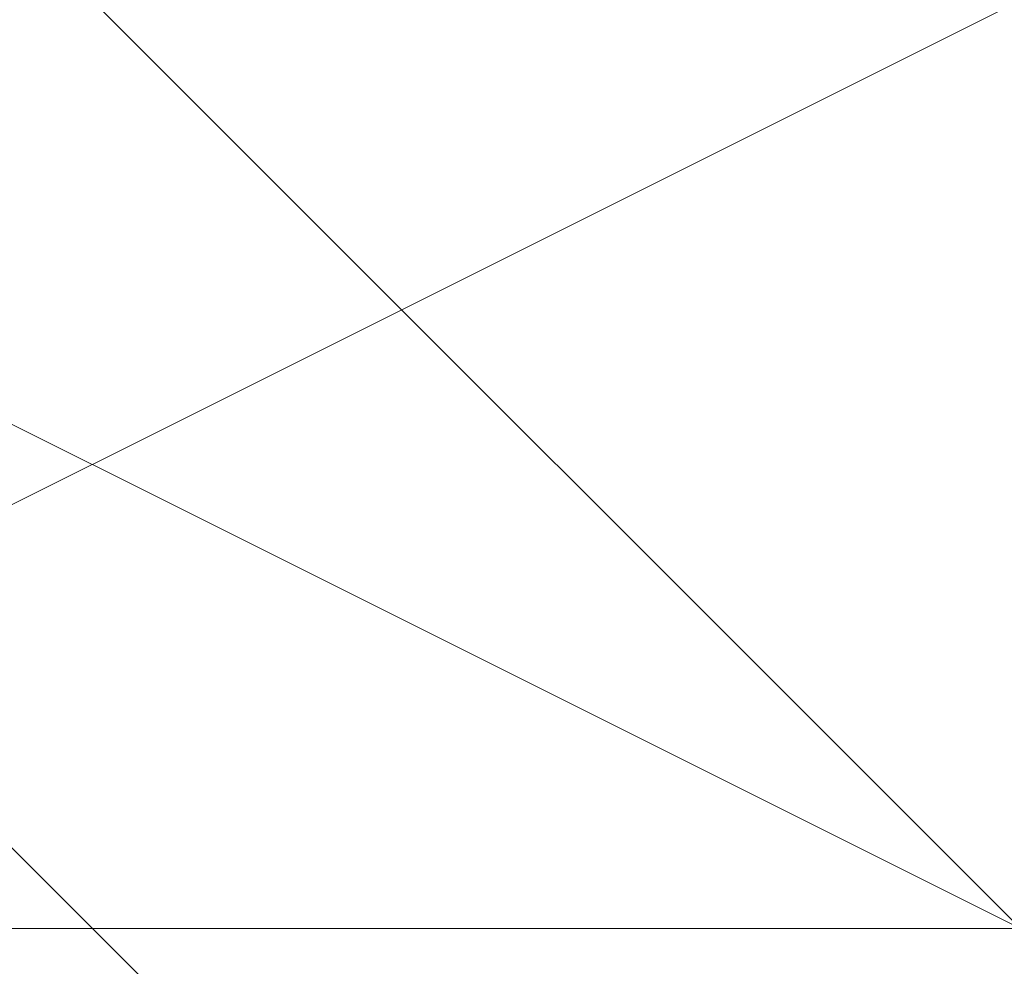
# Model space of a CAD drawing. Units: millimetres. Extents: x -539 to 9768, y 654 to 5224.
# Drawn here: x 2010 to 2011, y 3208 to 3208 of the extents above; entities that cross this region are included whole.
import ezdxf

# ---------------------------------------------------------------- set-up
doc = ezdxf.new("R2010")
doc.units = ezdxf.units.MM
doc.layers.add('stål', color=253, linetype='Continuous', lineweight=9)

msp = doc.modelspace()

# ---------------------------------------------------------------- linework, layer by layer
at = {"layer": 'stål', "flags": 128}
for points in [[(2008.95216, 3210.72166), (2009.71414, 3212.24562), (2011.2381, 3213.76958), (2013.52405, 3212.24562), (2014.28603, 3210.72166), (2013.52405, 3208.43571), (2011.2381, 3207.67373), (2009.71414, 3208.43571), (2008.95216, 3210.72166)], [(2008.95216, 3210.72166), (2009.71414, 3212.24562), (2011.2381, 3213.76958), (2013.52405, 3212.24562), (2014.28603, 3210.72166), (2013.52405, 3208.43571), (2011.2381, 3207.67373), (2009.71414, 3208.43571), (2008.95216, 3210.72166)], [(2008.95216, 3210.72166), (2009.71414, 3213.0076), (2011.2381, 3213.76958), (2013.52405, 3213.0076), (2014.28603, 3210.72166), (2013.52405, 3208.43571), (2011.2381, 3207.67373), (2009.71414, 3208.43571), (2008.95216, 3210.72166)], [(2008.95216, 3210.72166), (2009.71414, 3213.0076), (2011.2381, 3213.76958), (2013.52405, 3213.0076), (2014.28603, 3210.72166), (2013.52405, 3208.43571), (2011.2381, 3207.67373), (2009.71414, 3208.43571), (2008.95216, 3210.72166)], [(2008.95216, 3210.72166), (2009.71414, 3213.0076), (2011.2381, 3213.76958), (2013.52405, 3213.0076), (2014.28603, 3210.72166), (2013.52405, 3208.43571), (2011.2381, 3207.67373), (2009.71414, 3208.43571), (2008.95216, 3210.72166)], [(2008.95216, 3210.72166), (2009.71414, 3213.0076), (2011.2381, 3213.76958), (2013.52405, 3213.0076), (2014.28603, 3210.72166), (2013.52405, 3208.43571), (2011.2381, 3207.67373), (2009.71414, 3208.43571), (2008.95216, 3210.72166)], [(2008.95216, 3210.72166), (2009.71414, 3213.0076), (2011.2381, 3213.76958), (2013.52405, 3213.0076), (2014.28603, 3210.72166), (2013.52405, 3208.43571), (2011.2381, 3207.67373), (2009.71414, 3208.43571), (2008.95216, 3210.72166)], [(2008.95216, 3210.72166), (2009.71414, 3213.0076), (2011.2381, 3213.76958), (2013.52405, 3213.0076), (2014.28603, 3210.72166), (2013.52405, 3208.43571), (2011.2381, 3207.67373), (2009.71414, 3208.43571), (2008.95216, 3210.72166)], [(2008.95216, 3210.72166), (2009.71414, 3213.0076), (2011.2381, 3213.76958), (2013.52405, 3213.0076), (2014.28603, 3210.72166), (2013.52405, 3208.43571), (2011.2381, 3207.67373), (2009.71414, 3208.43571), (2008.95216, 3210.72166)], [(2008.95216, 3210.72166), (2009.71414, 3213.0076), (2011.2381, 3213.76958), (2013.52405, 3213.0076), (2014.28603, 3210.72166), (2013.52405, 3208.43571), (2011.2381, 3207.67373), (2009.71414, 3208.43571), (2008.95216, 3210.72166)], [(2008.95216, 3210.72166), (2009.71414, 3213.0076), (2011.2381, 3213.76958), (2013.52405, 3213.0076), (2014.28603, 3210.72166), (2013.52405, 3208.43571), (2011.2381, 3207.67373), (2009.71414, 3208.43571), (2008.95216, 3210.72166)], [(2008.95216, 3210.72166), (2009.71414, 3213.0076), (2011.2381, 3213.76958), (2013.52405, 3213.0076), (2014.28603, 3210.72166), (2013.52405, 3208.43571), (2011.2381, 3207.67373), (2009.71414, 3208.43571), (2008.95216, 3210.72166)], [(2008.95216, 3210.72166), (2009.71414, 3213.0076), (2011.2381, 3213.76958), (2013.52405, 3213.0076), (2014.28603, 3210.72166), (2013.52405, 3209.19769), (2011.2381, 3207.67373), (2009.71414, 3209.19769), (2008.95216, 3210.72166)], [(2008.95216, 3210.72166), (2009.71414, 3213.0076), (2011.2381, 3213.76958), (2013.52405, 3213.0076), (2014.28603, 3210.72166), (2013.52405, 3209.19769), (2011.2381, 3207.67373), (2009.71414, 3209.19769), (2008.95216, 3210.72166)], [(2008.95216, 3209.95968), (2009.71414, 3212.24562), (2011.2381, 3213.0076), (2013.52405, 3212.24562), (2014.28603, 3209.95968), (2013.52405, 3208.43571), (2011.2381, 3206.91175), (2009.71414, 3208.43571), (2008.95216, 3209.95968)], [(2008.95216, 3210.72166), (2009.71414, 3212.24562), (2011.2381, 3213.0076), (2013.52405, 3212.24562), (2014.28603, 3210.72166), (2013.52405, 3208.43571), (2011.2381, 3207.67373), (2009.71414, 3208.43571), (2008.95216, 3210.72166)], [(2008.95216, 3210.72166), (2009.71414, 3212.24562), (2011.2381, 3213.0076), (2013.52405, 3212.24562), (2014.28603, 3210.72166), (2013.52405, 3208.43571), (2011.2381, 3207.67373), (2009.71414, 3208.43571), (2008.95216, 3210.72166)], [(2008.95216, 3209.19769), (2009.71414, 3207.67373), (2011.2381, 3207.67373), (2013.52405, 3207.67373), (2014.28603, 3209.19769), (2013.52405, 3209.95968), (2011.2381, 3210.72166), (2009.71414, 3209.95968), (2008.95216, 3209.19769)], [(2008.95216, 3209.19769), (2009.71414, 3207.67373), (2011.2381, 3207.67373), (2013.52405, 3207.67373), (2014.28603, 3209.19769), (2013.52405, 3209.95968), (2011.2381, 3210.72166), (2009.71414, 3209.95968), (2008.95216, 3209.19769)], [(2008.95216, 3209.19769), (2009.71414, 3207.67373), (2011.2381, 3207.67373), (2013.52405, 3207.67373), (2014.28603, 3209.19769), (2013.52405, 3209.95968), (2011.2381, 3210.72166), (2009.71414, 3209.95968), (2008.95216, 3209.19769)], [(2014.28603, 3209.19769), (2013.52405, 3209.95968), (2011.2381, 3210.72166), (2009.71414, 3209.95968), (2008.95216, 3209.19769), (2009.71414, 3207.67373), (2011.2381, 3207.67373), (2013.52405, 3207.67373), (2014.28603, 3209.19769)], [(2008.95216, 3209.19769), (2009.71414, 3207.67373), (2011.2381, 3207.67373), (2013.52405, 3207.67373), (2014.28603, 3209.19769), (2013.52405, 3209.95968), (2011.2381, 3210.72166), (2009.71414, 3209.95968), (2008.95216, 3209.19769)], [(2014.28603, 3209.19769), (2013.52405, 3209.95968), (2011.2381, 3210.72166), (2009.71414, 3209.95968), (2008.95216, 3209.19769), (2009.71414, 3207.67373), (2011.2381, 3207.67373), (2013.52405, 3207.67373), (2014.28603, 3209.19769)], [(2008.95216, 3209.19769), (2009.71414, 3208.43571), (2011.2381, 3207.67373), (2013.52405, 3208.43571), (2014.28603, 3209.19769), (2013.52405, 3209.95968), (2011.2381, 3210.72166), (2009.71414, 3209.95968), (2008.95216, 3209.19769)], [(2014.28603, 3209.19769), (2013.52405, 3209.95968), (2011.2381, 3210.72166), (2009.71414, 3209.95968), (2008.95216, 3209.19769), (2009.71414, 3207.67373), (2011.2381, 3207.67373), (2013.52405, 3207.67373), (2014.28603, 3209.19769)], [(2008.95216, 3209.19769), (2009.71414, 3208.43571), (2011.2381, 3207.67373), (2013.52405, 3208.43571), (2014.28603, 3209.19769), (2013.52405, 3210.72166), (2011.2381, 3210.72166), (2009.71414, 3210.72166), (2008.95216, 3209.19769)], [(2014.28603, 3209.19769), (2013.52405, 3209.95968), (2011.2381, 3210.72166), (2009.71414, 3209.95968), (2008.95216, 3209.19769), (2009.71414, 3208.43571), (2011.2381, 3207.67373), (2013.52405, 3208.43571), (2014.28603, 3209.19769)], [(2008.95216, 3209.19769), (2009.71414, 3208.43571), (2011.2381, 3207.67373), (2013.52405, 3208.43571), (2014.28603, 3209.19769), (2013.52405, 3210.72166), (2011.2381, 3210.72166), (2009.71414, 3210.72166), (2008.95216, 3209.19769)], [(2014.28603, 3209.19769), (2013.52405, 3209.95968), (2011.2381, 3210.72166), (2009.71414, 3209.95968), (2008.95216, 3209.19769), (2009.71414, 3208.43571), (2011.2381, 3207.67373), (2013.52405, 3208.43571), (2014.28603, 3209.19769)], [(2008.95216, 3209.19769), (2009.71414, 3208.43571), (2011.2381, 3207.67373), (2013.52405, 3208.43571), (2014.28603, 3209.19769), (2013.52405, 3210.72166), (2011.2381, 3210.72166), (2009.71414, 3210.72166), (2008.95216, 3209.19769)], [(2014.28603, 3209.19769), (2013.52405, 3210.72166), (2011.2381, 3210.72166), (2009.71414, 3210.72166), (2008.95216, 3209.19769), (2009.71414, 3208.43571), (2011.2381, 3207.67373), (2013.52405, 3208.43571), (2014.28603, 3209.19769)], [(2008.95216, 3209.19769), (2009.71414, 3208.43571), (2011.2381, 3207.67373), (2013.52405, 3208.43571), (2014.28603, 3209.19769), (2013.52405, 3210.72166), (2011.2381, 3210.72166), (2009.71414, 3210.72166), (2008.95216, 3209.19769)], [(2014.28603, 3209.19769), (2013.52405, 3210.72166), (2011.2381, 3210.72166), (2009.71414, 3210.72166), (2008.95216, 3209.19769), (2009.71414, 3208.43571), (2011.2381, 3207.67373), (2013.52405, 3208.43571), (2014.28603, 3209.19769)], [(2014.28603, 3209.19769), (2013.52405, 3210.72166), (2011.2381, 3210.72166), (2009.71414, 3210.72166), (2008.95216, 3209.19769), (2009.71414, 3208.43571), (2011.2381, 3207.67373), (2013.52405, 3208.43571), (2014.28603, 3209.19769)], [(2014.28603, 3209.19769), (2013.52405, 3209.95968), (2011.2381, 3209.95968), (2009.71414, 3209.95968), (2008.95216, 3209.19769), (2009.71414, 3207.67373), (2011.2381, 3207.67373), (2013.52405, 3207.67373), (2014.28603, 3209.19769)], [(2014.28603, 3206.91175), (2013.52405, 3207.67373), (2011.2381, 3208.43571), (2009.71414, 3207.67373), (2008.95216, 3206.91175), (2009.71414, 3206.14977), (2011.2381, 3205.38779), (2013.52405, 3206.14977), (2014.28603, 3206.91175)], [(2011.2381, 3207.67373), (2010.47612, 3207.67373), (2009.71414, 3207.67373), (2008.95216, 3207.67373), (2008.19018, 3207.67373), (2008.95216, 3207.67373), (2009.71414, 3207.67373), (2010.47612, 3207.67373)], [(2011.2381, 3207.67373), (2010.47612, 3207.67373), (2009.71414, 3207.67373), (2008.95216, 3207.67373), (2008.19018, 3207.67373), (2008.95216, 3207.67373), (2009.71414, 3207.67373), (2010.47612, 3207.67373)], [(2011.2381, 3207.67373), (2010.47612, 3207.67373), (2009.71414, 3207.67373), (2008.95216, 3207.67373), (2008.19018, 3207.67373), (2008.95216, 3207.67373), (2009.71414, 3207.67373), (2010.47612, 3207.67373)]]:
    msp.add_lwpolyline(points, close=True, dxfattribs=at)
for points in [[(2011.2381, 3204.62581), (2011.2381, 3206.91175), (2011.2381, 3208.43571), (2011.2381, 3206.14977), (2011.2381, 3208.43571), (2010.47612, 3208.43571), (2009.71414, 3208.43571), (2008.95216, 3208.43571), (2008.19018, 3208.43571), (2008.19018, 3207.67373), (2008.95216, 3207.67373), (2009.71414, 3207.67373), (2010.47612, 3207.67373), (2011.2381, 3207.67373), (2012.00008, 3207.67373), (2012.76207, 3207.67373), (2013.52405, 3207.67373), (2014.28603, 3207.67373), (2015.04801, 3207.67373), (2015.04801, 3208.43571), (2014.28603, 3208.43571), (2013.52405, 3208.43571), (2012.76207, 3208.43571), (2012.00008, 3208.43571)], [(2018.85792, 3207.67373), (2018.09594, 3207.67373), (2016.57197, 3207.67373), (2015.80999, 3207.67373), (2014.28603, 3207.67373), (2012.76207, 3207.67373), (2011.2381, 3207.67373), (2010.47612, 3207.67373), (2008.95216, 3207.67373), (2007.4282, 3207.67373), (2006.66622, 3207.67373), (2005.14225, 3207.67373)], [(2018.85792, 3207.67373), (2018.09594, 3207.67373), (2016.57197, 3207.67373), (2015.80999, 3207.67373), (2014.28603, 3207.67373), (2012.76207, 3207.67373), (2011.2381, 3207.67373), (2010.47612, 3207.67373), (2008.95216, 3207.67373), (2007.4282, 3207.67373), (2006.66622, 3207.67373), (2005.14225, 3207.67373)], [(2005.14225, 3207.67373), (2006.66622, 3207.67373), (2007.4282, 3207.67373), (2008.95216, 3207.67373), (2010.47612, 3207.67373), (2011.2381, 3207.67373), (2012.76207, 3207.67373), (2014.28603, 3207.67373), (2015.80999, 3207.67373), (2016.57197, 3207.67373), (2018.09594, 3207.67373), (2018.85792, 3207.67373)], [(2018.85792, 3207.67373), (2018.09594, 3207.67373), (2016.57197, 3207.67373), (2015.80999, 3207.67373), (2014.28603, 3207.67373), (2012.76207, 3207.67373), (2011.2381, 3207.67373), (2010.47612, 3207.67373), (2008.95216, 3207.67373), (2007.4282, 3207.67373), (2006.66622, 3207.67373), (2005.14225, 3207.67373)], [(2005.14225, 3207.67373), (2006.66622, 3207.67373), (2007.4282, 3207.67373), (2008.95216, 3207.67373), (2010.47612, 3207.67373), (2011.2381, 3207.67373), (2012.76207, 3207.67373), (2014.28603, 3207.67373), (2015.80999, 3207.67373), (2016.57197, 3207.67373), (2018.09594, 3207.67373), (2018.85792, 3207.67373)], [(2018.85792, 3207.67373), (2018.09594, 3207.67373), (2016.57197, 3207.67373), (2015.80999, 3207.67373), (2014.28603, 3207.67373), (2012.76207, 3207.67373), (2011.2381, 3207.67373), (2010.47612, 3207.67373), (2008.95216, 3207.67373), (2007.4282, 3207.67373), (2006.66622, 3207.67373), (2005.14225, 3207.67373)], [(2005.14225, 3207.67373), (2006.66622, 3207.67373), (2007.4282, 3207.67373), (2008.95216, 3207.67373), (2010.47612, 3207.67373), (2011.2381, 3207.67373), (2012.76207, 3207.67373), (2014.28603, 3207.67373), (2015.80999, 3207.67373), (2016.57197, 3207.67373), (2018.09594, 3207.67373), (2018.85792, 3207.67373)], [(2018.85792, 3207.67373), (2018.09594, 3207.67373), (2016.57197, 3207.67373), (2015.80999, 3207.67373), (2014.28603, 3207.67373), (2012.76207, 3207.67373), (2011.2381, 3207.67373), (2010.47612, 3207.67373), (2008.95216, 3207.67373), (2007.4282, 3207.67373), (2006.66622, 3207.67373), (2005.14225, 3207.67373)], [(2005.14225, 3207.67373), (2006.66622, 3207.67373), (2007.4282, 3207.67373), (2008.95216, 3207.67373), (2010.47612, 3207.67373), (2011.2381, 3207.67373), (2012.76207, 3207.67373), (2014.28603, 3207.67373), (2015.80999, 3207.67373), (2016.57197, 3207.67373), (2018.09594, 3207.67373), (2018.85792, 3207.67373)], [(2018.85792, 3207.67373), (2018.09594, 3207.67373), (2016.57197, 3207.67373), (2015.80999, 3207.67373), (2014.28603, 3207.67373), (2012.76207, 3207.67373), (2011.2381, 3207.67373), (2010.47612, 3207.67373), (2008.95216, 3207.67373), (2007.4282, 3207.67373), (2006.66622, 3207.67373), (2005.14225, 3207.67373)], [(2005.14225, 3207.67373), (2006.66622, 3207.67373), (2007.4282, 3207.67373), (2008.95216, 3207.67373), (2010.47612, 3207.67373), (2011.2381, 3207.67373), (2012.76207, 3207.67373), (2014.28603, 3207.67373), (2015.80999, 3207.67373), (2016.57197, 3207.67373), (2018.09594, 3207.67373), (2018.85792, 3207.67373)], [(2018.85792, 3207.67373), (2018.09594, 3207.67373), (2016.57197, 3207.67373), (2015.80999, 3207.67373), (2014.28603, 3207.67373), (2012.76207, 3207.67373), (2011.2381, 3207.67373), (2010.47612, 3207.67373), (2008.95216, 3207.67373), (2007.4282, 3207.67373), (2006.66622, 3207.67373), (2005.14225, 3207.67373)], [(2005.14225, 3207.67373), (2006.66622, 3207.67373), (2007.4282, 3207.67373), (2008.95216, 3207.67373), (2010.47612, 3207.67373), (2011.2381, 3207.67373), (2012.76207, 3207.67373), (2014.28603, 3207.67373), (2015.80999, 3207.67373), (2016.57197, 3207.67373), (2018.09594, 3207.67373), (2018.85792, 3207.67373)], [(2018.85792, 3207.67373), (2018.09594, 3207.67373), (2016.57197, 3207.67373), (2015.80999, 3207.67373), (2014.28603, 3207.67373), (2012.76207, 3207.67373), (2011.2381, 3207.67373), (2010.47612, 3207.67373), (2008.95216, 3207.67373), (2007.4282, 3207.67373), (2006.66622, 3207.67373), (2005.14225, 3207.67373)], [(2005.14225, 3207.67373), (2006.66622, 3207.67373), (2007.4282, 3207.67373), (2008.95216, 3207.67373), (2010.47612, 3207.67373), (2011.2381, 3207.67373), (2012.76207, 3207.67373), (2014.28603, 3207.67373), (2015.80999, 3207.67373), (2016.57197, 3207.67373), (2018.09594, 3207.67373), (2018.85792, 3207.67373)], [(2005.14225, 3207.67373), (2006.66622, 3207.67373), (2007.4282, 3207.67373), (2008.95216, 3207.67373), (2010.47612, 3207.67373), (2011.2381, 3207.67373), (2012.76207, 3207.67373), (2014.28603, 3207.67373), (2015.80999, 3207.67373), (2016.57197, 3207.67373), (2018.09594, 3207.67373), (2018.85792, 3207.67373)], [(2005.14225, 3207.67373), (2006.66622, 3207.67373), (2007.4282, 3207.67373), (2008.95216, 3207.67373), (2010.47612, 3207.67373), (2011.2381, 3207.67373), (2012.76207, 3207.67373), (2014.28603, 3207.67373), (2015.80999, 3207.67373), (2016.57197, 3207.67373), (2018.09594, 3207.67373), (2018.85792, 3207.67373)], [(2015.04801, 3207.67373), (2013.52405, 3207.67373), (2012.76207, 3207.67373), (2011.2381, 3207.67373), (2010.47612, 3207.67373), (2009.71414, 3207.67373), (2008.19018, 3207.67373), (2007.4282, 3207.67373), (2006.66622, 3207.67373), (2005.90423, 3207.67373)], [(2005.90423, 3207.67373), (2006.66622, 3207.67373), (2007.4282, 3207.67373), (2008.19018, 3207.67373), (2009.71414, 3207.67373), (2010.47612, 3207.67373), (2011.2381, 3207.67373), (2012.76207, 3207.67373), (2013.52405, 3207.67373), (2015.04801, 3207.67373)], [(2015.04801, 3207.67373), (2013.52405, 3207.67373), (2012.76207, 3207.67373), (2011.2381, 3207.67373), (2010.47612, 3207.67373), (2009.71414, 3207.67373), (2008.19018, 3207.67373), (2007.4282, 3207.67373), (2006.66622, 3207.67373), (2005.90423, 3207.67373)], [(2005.90423, 3207.67373), (2006.66622, 3207.67373), (2007.4282, 3207.67373), (2008.19018, 3207.67373), (2009.71414, 3207.67373), (2010.47612, 3207.67373), (2011.2381, 3207.67373), (2012.76207, 3207.67373), (2013.52405, 3207.67373), (2015.04801, 3207.67373)], [(2015.04801, 3207.67373), (2013.52405, 3207.67373), (2012.76207, 3207.67373), (2011.2381, 3207.67373), (2010.47612, 3207.67373), (2009.71414, 3207.67373), (2008.19018, 3207.67373), (2007.4282, 3207.67373), (2006.66622, 3207.67373), (2005.90423, 3207.67373)], [(2005.90423, 3207.67373), (2006.66622, 3207.67373), (2007.4282, 3207.67373), (2008.19018, 3207.67373), (2009.71414, 3207.67373), (2010.47612, 3207.67373), (2011.2381, 3207.67373), (2012.76207, 3207.67373), (2013.52405, 3207.67373), (2015.04801, 3207.67373)], [(2015.04801, 3207.67373), (2013.52405, 3207.67373), (2012.76207, 3207.67373), (2011.2381, 3207.67373), (2010.47612, 3207.67373), (2009.71414, 3207.67373), (2008.19018, 3207.67373), (2007.4282, 3207.67373), (2006.66622, 3207.67373), (2005.90423, 3207.67373)], [(2005.90423, 3207.67373), (2006.66622, 3207.67373), (2007.4282, 3207.67373), (2008.19018, 3207.67373), (2009.71414, 3207.67373), (2010.47612, 3207.67373), (2011.2381, 3207.67373), (2012.76207, 3207.67373), (2013.52405, 3207.67373), (2015.04801, 3207.67373)], [(2015.04801, 3207.67373), (2013.52405, 3207.67373), (2012.76207, 3207.67373), (2011.2381, 3207.67373), (2010.47612, 3207.67373), (2009.71414, 3207.67373), (2008.19018, 3207.67373), (2007.4282, 3207.67373), (2006.66622, 3207.67373), (2005.90423, 3207.67373)], [(2005.90423, 3207.67373), (2006.66622, 3207.67373), (2007.4282, 3207.67373), (2008.19018, 3207.67373), (2009.71414, 3207.67373), (2010.47612, 3207.67373), (2011.2381, 3207.67373), (2012.76207, 3207.67373), (2013.52405, 3207.67373), (2015.04801, 3207.67373)], [(2015.04801, 3207.67373), (2013.52405, 3207.67373), (2012.76207, 3207.67373), (2011.2381, 3207.67373), (2010.47612, 3207.67373), (2009.71414, 3207.67373), (2008.19018, 3207.67373), (2007.4282, 3207.67373), (2006.66622, 3207.67373), (2005.90423, 3207.67373)], [(2005.90423, 3207.67373), (2006.66622, 3207.67373), (2007.4282, 3207.67373), (2008.19018, 3207.67373), (2009.71414, 3207.67373), (2010.47612, 3207.67373), (2011.2381, 3207.67373), (2012.76207, 3207.67373), (2013.52405, 3207.67373), (2015.04801, 3207.67373)], [(2015.04801, 3207.67373), (2013.52405, 3207.67373), (2012.76207, 3207.67373), (2011.2381, 3207.67373), (2010.47612, 3207.67373), (2009.71414, 3207.67373), (2008.19018, 3207.67373), (2007.4282, 3207.67373), (2006.66622, 3207.67373), (2005.90423, 3207.67373)], [(2005.90423, 3207.67373), (2006.66622, 3207.67373), (2007.4282, 3207.67373), (2008.19018, 3207.67373), (2009.71414, 3207.67373), (2010.47612, 3207.67373), (2011.2381, 3207.67373), (2012.76207, 3207.67373), (2013.52405, 3207.67373), (2015.04801, 3207.67373)], [(2015.04801, 3207.67373), (2013.52405, 3207.67373), (2012.76207, 3207.67373), (2011.2381, 3207.67373), (2010.47612, 3207.67373), (2009.71414, 3207.67373), (2008.19018, 3207.67373), (2007.4282, 3207.67373), (2006.66622, 3207.67373), (2005.90423, 3207.67373)], [(2005.90423, 3207.67373), (2006.66622, 3207.67373), (2007.4282, 3207.67373), (2008.19018, 3207.67373), (2009.71414, 3207.67373), (2010.47612, 3207.67373), (2011.2381, 3207.67373), (2012.76207, 3207.67373), (2013.52405, 3207.67373), (2015.04801, 3207.67373)], [(2015.04801, 3207.67373), (2013.52405, 3207.67373), (2012.76207, 3207.67373), (2011.2381, 3207.67373), (2010.47612, 3207.67373), (2009.71414, 3207.67373), (2008.19018, 3207.67373), (2007.4282, 3207.67373), (2006.66622, 3207.67373), (2005.90423, 3207.67373)], [(2005.90423, 3207.67373), (2006.66622, 3207.67373), (2007.4282, 3207.67373), (2008.19018, 3207.67373), (2009.71414, 3207.67373), (2010.47612, 3207.67373), (2011.2381, 3207.67373), (2012.76207, 3207.67373), (2013.52405, 3207.67373), (2015.04801, 3207.67373)], [(2015.04801, 3207.67373), (2014.28603, 3207.67373), (2013.52405, 3207.67373), (2012.76207, 3207.67373), (2012.00008, 3207.67373), (2011.2381, 3207.67373), (2010.47612, 3207.67373), (2009.71414, 3207.67373), (2008.95216, 3207.67373), (2008.19018, 3207.67373)], [(2015.04801, 3207.67373), (2014.28603, 3207.67373), (2013.52405, 3207.67373), (2012.76207, 3207.67373), (2012.00008, 3207.67373), (2011.2381, 3207.67373), (2010.47612, 3207.67373), (2009.71414, 3207.67373), (2008.95216, 3207.67373), (2008.19018, 3207.67373)], [(2015.04801, 3207.67373), (2014.28603, 3207.67373), (2013.52405, 3207.67373), (2012.76207, 3207.67373), (2012.00008, 3207.67373), (2011.2381, 3207.67373), (2010.47612, 3207.67373), (2009.71414, 3207.67373), (2008.95216, 3207.67373), (2008.19018, 3207.67373)], [(2015.04801, 3207.67373), (2014.28603, 3207.67373), (2013.52405, 3207.67373), (2012.76207, 3207.67373), (2012.00008, 3207.67373), (2011.2381, 3207.67373), (2010.47612, 3207.67373), (2009.71414, 3207.67373), (2008.95216, 3207.67373), (2008.19018, 3207.67373)], [(2015.04801, 3207.67373), (2014.28603, 3207.67373), (2013.52405, 3207.67373), (2012.76207, 3207.67373), (2012.00008, 3207.67373), (2011.2381, 3207.67373), (2010.47612, 3207.67373), (2009.71414, 3207.67373), (2008.95216, 3207.67373), (2008.19018, 3207.67373)], [(2015.04801, 3207.67373), (2014.28603, 3207.67373), (2013.52405, 3207.67373), (2012.76207, 3207.67373), (2012.00008, 3207.67373), (2011.2381, 3207.67373), (2010.47612, 3207.67373), (2009.71414, 3207.67373), (2008.95216, 3207.67373), (2008.19018, 3207.67373)], [(2015.04801, 3207.67373), (2014.28603, 3207.67373), (2013.52405, 3207.67373), (2012.76207, 3207.67373), (2012.00008, 3207.67373), (2011.2381, 3207.67373), (2010.47612, 3207.67373), (2009.71414, 3207.67373), (2008.95216, 3207.67373), (2008.19018, 3207.67373), (2008.95216, 3207.67373), (2009.71414, 3207.67373), (2010.47612, 3207.67373), (2011.2381, 3207.67373)], [(2009.71414, 3206.91175), (2010.47612, 3206.91175), (2011.2381, 3206.91175), (2012.00008, 3206.91175), (2012.76207, 3206.91175), (2013.52405, 3206.91175), (2014.28603, 3206.91175), (2015.04801, 3206.91175), (2014.28603, 3207.67373), (2013.52405, 3207.67373), (2012.76207, 3207.67373), (2012.00008, 3207.67373), (2012.76207, 3207.67373), (2013.52405, 3207.67373), (2014.28603, 3207.67373), (2015.04801, 3207.67373), (2014.28603, 3207.67373), (2013.52405, 3207.67373), (2012.76207, 3207.67373), (2012.00008, 3207.67373), (2011.2381, 3207.67373), (2010.47612, 3207.67373), (2009.71414, 3207.67373)], [(2009.71414, 3207.67373), (2010.47612, 3207.67373), (2011.2381, 3207.67373), (2010.47612, 3207.67373), (2009.71414, 3207.67373)]]:
    msp.add_lwpolyline(points, dxfattribs=at)

doc.saveas('drawing.dxf')
